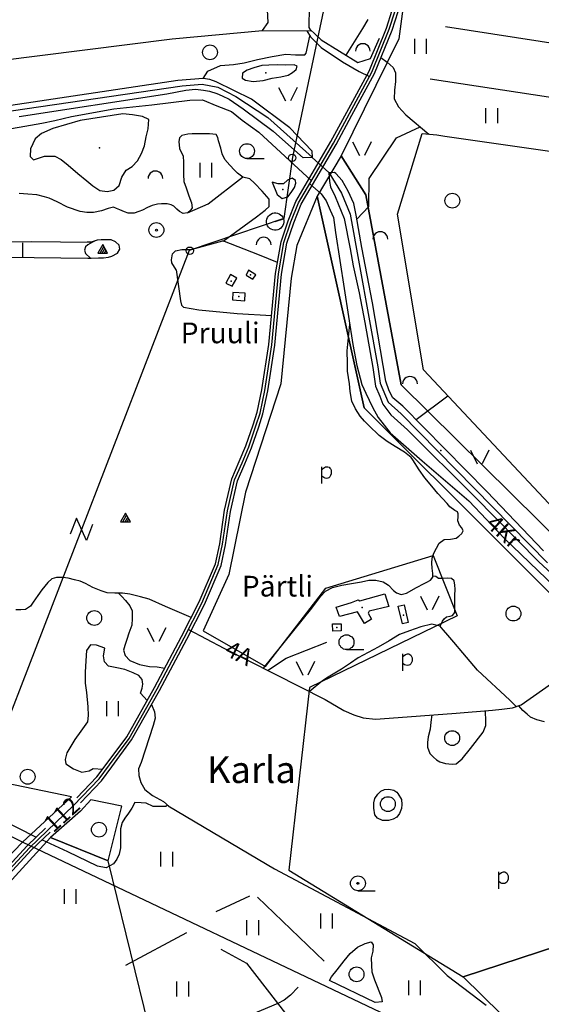
# Model space of a CAD drawing. Units: millimetres. Extents: x 550000 to 557736, y 6578136 to 6583610.
# Drawn here: x 552376 to 552904, y 6581579 to 6582577 of the extents above; entities that cross this region are included whole.
import ezdxf
from ezdxf.enums import TextEntityAlignment as Align

# ---------------------------------------------------------------- set-up
doc = ezdxf.new("R2010")
doc.units = ezdxf.units.MM
doc.header["$LTSCALE"] = 0.5
doc.layers.add('-Alus', color=9, linetype='Continuous')
doc.layers.add('KatPiir', color=26, linetype='Continuous')
doc.styles.get("Standard").update_dxf_attribs({"font": 'romans.shx', "width": 0.75})

msp = doc.modelspace()

# ---------------------------------------------------------------- linework, layer by layer
at = {"layer": '-Alus', "linetype": 'Continuous'}
for p, q in [((552709.19, 6582709.27), (552652.24, 6582437.61)), ((552627.61, 6582574.24), (552624.52, 6582632.1)), ((552669.26, 6582584.5), (552668.8, 6582574.42)), ((552747.42, 6582568.46), (552753.18, 6582586.59)), ((552750.24, 6582567.44), (552756.12, 6582585.93)), ((552753.06, 6582566.42), (552759.06, 6582585.27)), ((552621.81, 6582565.92), (552627.61, 6582574.24)), ((552668.8, 6582574.42), (552668.79, 6582569.16)), ((552723.31, 6582568.02), (552728.82, 6582577.11)), ((552530.54, 6582557.55), (552621.81, 6582565.92)), ((552621.81, 6582565.92), (552671.39, 6582565.71)), ((552666.06, 6582542.95), (552669.94, 6582560.45)), ((552666.71, 6582565.73), (552670.61, 6582559.75)), ((552668.79, 6582569.16), (552669.62, 6582567.34)), ((552669.62, 6582567.34), (552681.38, 6582556.51)), ((552706.5, 6582541.01), (552723.31, 6582568.02)), ((552729.72, 6582524.93), (552747.42, 6582568.46)), ((552732.44, 6582523.65), (552750.24, 6582567.44)), ((552735.16, 6582522.37), (552753.06, 6582566.42)), ((552807.07, 6582569.92), (553151.79, 6582517.39)), ((552238.13, 6582520.81), (552530.54, 6582557.55)), ((552670.61, 6582559.75), (552681.38, 6582548.64)), ((552681.38, 6582556.51), (552718.53, 6582533.59)), ((552731.2, 6582537.75), (552740.48, 6582558.43)), ((552775.94, 6582542.5), (552775.94, 6582557.5)), ((552787.94, 6582542.5), (552787.94, 6582557.5)), ((552631.62, 6582539.61), (552645.33, 6582541.91)), ((552645.33, 6582541.91), (552655.13, 6582541.5)), ((552655.13, 6582541.5), (552664.57, 6582541.32)), ((552664.57, 6582541.32), (552666.06, 6582542.95)), ((552681.38, 6582548.64), (552702.91, 6582534.28)), ((552566.42, 6582524.94), (552579.18, 6582530.71)), ((552579.18, 6582530.71), (552592.64, 6582531.47)), ((552592.64, 6582531.47), (552603.13, 6582533.4)), ((552603.13, 6582533.4), (552616.96, 6582536.62)), ((552621.07, 6582530.45), (552613.17, 6582528.24)), ((552616.96, 6582536.62), (552631.62, 6582539.61)), ((552628.15, 6582531.05), (552621.07, 6582530.45)), ((552636.7, 6582531.09), (552628.15, 6582531.05)), ((552644.64, 6582530.99), (552636.7, 6582531.09)), ((552653.93, 6582531.26), (552644.64, 6582530.99)), ((552656.87, 6582529.93), (552653.93, 6582531.26)), ((552702.91, 6582534.28), (552719.7, 6582524.62)), ((552718.53, 6582533.59), (552731.2, 6582537.75)), ((552741.76, 6582538.62), (552748.14, 6582534.08)), ((552748.14, 6582534.08), (552754.18, 6582528.45)), ((552561.63, 6582517.49), (552566.42, 6582524.94)), ((552601.61, 6582522.96), (552601.16, 6582517.66)), ((552606.19, 6582525.91), (552601.61, 6582522.96)), ((552613.17, 6582528.24), (552606.19, 6582525.91)), ((552640.42, 6582519.04), (552647.75, 6582520.64)), ((552647.75, 6582520.64), (552652.21, 6582523.37)), ((552652.21, 6582523.37), (552655.86, 6582526.67)), ((552655.86, 6582526.67), (552656.87, 6582529.93)), ((552707.17, 6582483.26), (552729.72, 6582524.93)), ((552709.81, 6582481.83), (552732.44, 6582523.65)), ((552712.45, 6582480.4), (552735.16, 6582522.37)), ((552719.7, 6582524.62), (552730.24, 6582519.58)), ((552754.18, 6582528.45), (552756.51, 6582523.25)), ((552756.51, 6582523.25), (552756.38, 6582514.3)), ((552536.18, 6582515.37), (552329.43, 6582484.36)), ((552561.63, 6582517.49), (552536.18, 6582515.37)), ((552540.6, 6582510.05), (552560.73, 6582511.81)), ((552560.73, 6582511.81), (552576.65, 6582508.74)), ((552568.53, 6582516.5), (552561.63, 6582517.49)), ((552575.01, 6582513.85), (552568.53, 6582516.5)), ((552610.66, 6582496.55), (552575.01, 6582513.85)), ((552601.16, 6582517.66), (552604.61, 6582515.64)), ((552604.61, 6582515.64), (552612.46, 6582514.39)), ((552612.46, 6582514.39), (552622.38, 6582515.52)), ((552622.38, 6582515.52), (552631.81, 6582517.79)), ((552631.81, 6582517.79), (552640.42, 6582519.04)), ((552756.38, 6582514.3), (552755.41, 6582505.45)), ((553062.22, 6582475.39), (552791.61, 6582516.56)), ((552137.31, 6582451.26), (552540.6, 6582510.05)), ((552375.36, 6582478.98), (552525.04, 6582501.86)), ((552525.04, 6582501.86), (552544.07, 6582505.71)), ((552544.07, 6582505.71), (552553.93, 6582506.45)), ((552553.93, 6582506.45), (552562, 6582505.66)), ((552562, 6582505.66), (552568.19, 6582504.41)), ((552568.19, 6582504.41), (552575.45, 6582502.08)), ((552575.45, 6582502.08), (552580.88, 6582499.74)), ((552576.65, 6582508.74), (552594.91, 6582499.08)), ((552638.21, 6582508.39), (552645.09, 6582494.63)), ((552656.95, 6582508.39), (552650.09, 6582494.63)), ((552755.41, 6582505.45), (552755.19, 6582496.68)), ((552471.2, 6582486.57), (552509.87, 6582490.88)), ((552509.87, 6582490.88), (552548.26, 6582495.48)), ((552548.26, 6582495.48), (552560.99, 6582495.76)), ((552560.99, 6582495.76), (552575.53, 6582489.86)), ((552580.88, 6582499.74), (552588.14, 6582496.42)), ((552588.14, 6582496.42), (552602.41, 6582486.53)), ((552594.91, 6582499.08), (552627.22, 6582478.01)), ((552649.42, 6582467.34), (552610.66, 6582496.55)), ((552755.19, 6582496.68), (552759.66, 6582488.74)), ((552428.42, 6582479.05), (552471.2, 6582486.57)), ((552480.44, 6582481.7), (552437.08, 6582474.94)), ((552490.36, 6582480.59), (552480.44, 6582481.7)), ((552500.23, 6582478.92), (552490.36, 6582480.59)), ((552575.53, 6582489.86), (552590.62, 6582483.83)), ((552590.62, 6582483.83), (552601.34, 6582475.2)), ((552602.41, 6582486.53), (552632.62, 6582464.11)), ((552691.05, 6582453.43), (552707.17, 6582483.26)), ((552693.67, 6582451.96), (552709.81, 6582481.83)), ((552696.29, 6582450.49), (552712.45, 6582480.4)), ((552759.66, 6582488.74), (552766.84, 6582480.69)), ((552766.84, 6582480.69), (552790.26, 6582460.94)), ((552848.03, 6582472.26), (552848.03, 6582487.26)), ((552860.03, 6582472.26), (552860.03, 6582487.26)), ((552381.15, 6582469.14), (552398.52, 6582472.22)), ((552398.52, 6582472.22), (552411.53, 6582474.76)), ((552437.08, 6582474.94), (552409.62, 6582466.84)), ((552411.53, 6582474.76), (552428.42, 6582479.05)), ((552506.84, 6582476), (552500.23, 6582478.92)), ((552505.93, 6582466.4), (552506.84, 6582476)), ((552601.34, 6582475.2), (552618.01, 6582463.18)), ((552627.22, 6582478.01), (552672.24, 6582437.62)), ((552367.76, 6582466.85), (552381.15, 6582469.14)), ((552398.06, 6582461.82), (552391.67, 6582456.2)), ((552409.62, 6582466.84), (552398.06, 6582461.82)), ((552504.18, 6582458.22), (552505.93, 6582466.4)), ((552546.21, 6582460.86), (552540.25, 6582459.59)), ((552550.77, 6582461.17), (552546.21, 6582460.86)), ((552559.32, 6582461.33), (552550.77, 6582461.17)), ((552568.32, 6582461.34), (552559.32, 6582461.33)), ((552574.96, 6582460.8), (552568.32, 6582461.34)), ((552576.76, 6582457.58), (552574.96, 6582460.8)), ((552618.01, 6582463.18), (552671.43, 6582413.73)), ((552632.62, 6582464.11), (552651.29, 6582447.5)), ((552671.75, 6582444.02), (552649.42, 6582467.34)), ((552757.57, 6582457.35), (552781.41, 6582468.4)), ((552758.55, 6582379.9), (552783.36, 6582461.55)), ((552783.36, 6582461.55), (552798.34, 6582460.23)), ((552391.67, 6582456.2), (552386.86, 6582446.2)), ((552502.33, 6582449.28), (552504.18, 6582458.22)), ((552537.68, 6582457.16), (552537.22, 6582453.45)), ((552537.22, 6582453.45), (552537.95, 6582446.41)), ((552540.25, 6582459.59), (552537.68, 6582457.16)), ((552577.47, 6582454.17), (552576.76, 6582457.58)), ((552579.74, 6582446.68), (552577.47, 6582454.17)), ((552655.69, 6582392.64), (552691.05, 6582453.43)), ((552658.39, 6582391.32), (552693.67, 6582451.96)), ((552661.09, 6582390), (552696.29, 6582450.49)), ((552713.12, 6582453.07), (552720, 6582439.31)), ((552731.86, 6582453.07), (552725, 6582439.31)), ((552729.95, 6582416.09), (552757.57, 6582457.35)), ((552798.34, 6582460.23), (552806.56, 6582459.01)), ((552806.56, 6582459.01), (552976.55, 6582434.83)), ((552386.86, 6582446.2), (552386.64, 6582438.41)), ((552495.19, 6582434), (552499.5, 6582441.39)), ((552499.5, 6582441.39), (552502.33, 6582449.28)), ((552537.95, 6582446.41), (552541.62, 6582438.8)), ((552580.88, 6582440.95), (552579.74, 6582446.68)), ((552583.65, 6582435.18), (552580.88, 6582440.95)), ((552651.29, 6582447.5), (552663.1, 6582436.91)), ((552671.75, 6582444.02), (552672.16, 6582437.33)), ((552386.64, 6582438.41), (552389.97, 6582434.95)), ((552389.97, 6582434.95), (552401.03, 6582438.73)), ((552401.03, 6582438.73), (552411.59, 6582438.78)), ((552411.59, 6582438.78), (552418.08, 6582435.49)), ((552418.08, 6582435.49), (552425.25, 6582429.55)), ((552489.98, 6582428.33), (552495.19, 6582434)), ((552541.62, 6582438.8), (552542, 6582432.74)), ((552542, 6582432.74), (552542.02, 6582426.84)), ((552558.71, 6582416.95), (552558.71, 6582431.95)), ((552570.71, 6582416.95), (552570.71, 6582431.95)), ((552588.68, 6582429.53), (552583.65, 6582435.18)), ((552606.13, 6582436.27), (552623.65, 6582436.27)), ((552652.24, 6582437.61), (552643.36, 6582375.48)), ((552672.16, 6582437.33), (552663.1, 6582436.91)), ((552672.26, 6582437.2), (552688.98, 6582422.08)), ((552425.25, 6582429.55), (552434.92, 6582420.98)), ((552434.92, 6582420.98), (552443.88, 6582413.81)), ((552479.44, 6582417.31), (552483.91, 6582424.54)), ((552483.91, 6582424.54), (552489.98, 6582428.33)), ((552542.02, 6582426.84), (552542.02, 6582420.27)), ((552593.62, 6582424.51), (552588.68, 6582429.53)), ((552596.63, 6582421.33), (552593.62, 6582424.51)), ((552601.78, 6582417.33), (552596.63, 6582421.33)), ((552688.98, 6582422.08), (552701.81, 6582401.34)), ((552694.74, 6582422.2), (552689.12, 6582421.92)), ((552689.12, 6582421.92), (552689.55, 6582412.89)), ((552696.13, 6582421.12), (552694.74, 6582422.2)), ((552702.64, 6582414.13), (552696.13, 6582421.12)), ((552443.88, 6582413.81), (552450, 6582408.57)), ((552476.83, 6582409.1), (552479.44, 6582417.31)), ((552542.02, 6582420.27), (552542.37, 6582412.9)), ((552542.37, 6582412.9), (552544.57, 6582406.46)), ((552566.93, 6582390.42), (552601.7, 6582417.39)), ((552608.87, 6582415.61), (552601.78, 6582417.33)), ((552613.83, 6582411.45), (552608.87, 6582415.61)), ((552621.59, 6582403.19), (552613.83, 6582411.45)), ((552631.5, 6582412.29), (552636.82, 6582399.72)), ((552637.76, 6582410.66), (552631.5, 6582412.29)), ((552643.09, 6582410.56), (552637.76, 6582410.66)), ((552647.13, 6582414.28), (552643.09, 6582410.56)), ((552651.87, 6582416.34), (552647.13, 6582414.28)), ((552655.26, 6582413.99), (552651.87, 6582416.34)), ((552654.37, 6582407.1), (552655.56, 6582411.41)), ((552655.56, 6582411.41), (552655.26, 6582413.99)), ((552669.69, 6582410.74), (552681.26, 6582400.39)), ((552689.55, 6582412.89), (552690.64, 6582407.77)), ((552708.75, 6582403.22), (552702.64, 6582414.13)), ((552729.48, 6582387.55), (552729.95, 6582416.09)), ((552384.38, 6582400.25), (552375.45, 6582400.82)), ((552450, 6582408.57), (552457.1, 6582403.79)), ((552457.1, 6582403.79), (552464.51, 6582402.77)), ((552464.51, 6582402.77), (552471.49, 6582404.26)), ((552471.49, 6582404.26), (552476.83, 6582409.1)), ((552544.57, 6582406.46), (552547.38, 6582398.56)), ((552628.77, 6582395.25), (552621.59, 6582403.19)), ((552647.58, 6582397.66), (552651.01, 6582401.92)), ((552651.01, 6582401.92), (552654.37, 6582407.1)), ((552681.26, 6582400.39), (552686.39, 6582393.42)), ((552690.64, 6582407.77), (552695.53, 6582397.99)), ((552701.81, 6582401.34), (552710.71, 6582379.83)), ((552714.29, 6582390.86), (552708.75, 6582403.22)), ((552393.32, 6582399.65), (552384.38, 6582400.25)), ((552401.11, 6582397.61), (552393.32, 6582399.65)), ((552405.78, 6582396.07), (552401.11, 6582397.61)), ((552413.96, 6582392.47), (552405.78, 6582396.07)), ((552424.35, 6582386.9), (552413.96, 6582392.47)), ((552519.62, 6582390.47), (552515.51, 6582390.19)), ((552525.3, 6582390.52), (552519.62, 6582390.47)), ((552529.42, 6582389.52), (552525.3, 6582390.52)), ((552545.95, 6582381.29), (552566.93, 6582390.42)), ((552547.38, 6582398.56), (552549.83, 6582391.36)), ((552549.83, 6582391.36), (552550.49, 6582386.33)), ((552628.58, 6582387.65), (552628.77, 6582395.25)), ((552636.82, 6582399.72), (552641.72, 6582395.69)), ((552641.72, 6582395.69), (552647.58, 6582397.66)), ((552647.88, 6582373.09), (552655.69, 6582392.64)), ((552650.69, 6582372.05), (552658.39, 6582391.32)), ((552686.39, 6582393.42), (552690.48, 6582384.16)), ((552695.53, 6582397.99), (552704.56, 6582375.54)), ((552716.57, 6582378.94), (552714.29, 6582390.86)), ((552437.1, 6582382.58), (552424.35, 6582386.9)), ((552443.99, 6582381.78), (552437.1, 6582382.58)), ((552450.88, 6582381.49), (552443.99, 6582381.78)), ((552458.98, 6582383.44), (552450.88, 6582381.49)), ((552465.67, 6582385.8), (552458.98, 6582383.44)), ((552470.86, 6582386.94), (552465.67, 6582385.8)), ((552473.99, 6582385.74), (552470.86, 6582386.94)), ((552477.35, 6582384.26), (552473.99, 6582385.74)), ((552482.11, 6582382.36), (552477.35, 6582384.26)), ((552485.95, 6582380.88), (552482.11, 6582382.36)), ((552491.94, 6582380.84), (552485.95, 6582380.88)), ((552496.47, 6582382.52), (552491.94, 6582380.84)), ((552500.19, 6582384.16), (552496.47, 6582382.52)), ((552505.25, 6582386.61), (552500.19, 6582384.16)), ((552510, 6582388.86), (552505.25, 6582386.61)), ((552515.51, 6582390.19), (552510, 6582388.86)), ((552531.95, 6582387.91), (552529.42, 6582389.52)), ((552535.28, 6582385.11), (552531.95, 6582387.91)), ((552537.68, 6582382.48), (552535.28, 6582385.11)), ((552541.58, 6582380.61), (552537.68, 6582382.48)), ((552546.01, 6582381.3), (552541.58, 6582380.61)), ((552549.32, 6582384.18), (552546.01, 6582381.3)), ((552550.49, 6582386.33), (552549.32, 6582384.18)), ((552615.64, 6582377.2), (552624.58, 6582383.9)), ((552624.58, 6582383.9), (552628.58, 6582387.65)), ((552653.5, 6582371.01), (552661.09, 6582390)), ((552690.48, 6582384.16), (552693.77, 6582376.71)), ((552717.32, 6582374.82), (552729.48, 6582387.55)), ((552643.36, 6582375.48), (552547.62, 6582342.99)), ((552582.08, 6582352.7), (552615.64, 6582377.2)), ((552634.7, 6582372.46), (552643.03, 6582375.16)), ((552640.65, 6582352.07), (552647.88, 6582373.09)), ((552643.57, 6582351.32), (552650.69, 6582372.05)), ((552646.49, 6582350.57), (552653.5, 6582371.01)), ((552693.77, 6582376.71), (552695.85, 6582361.21)), ((552704.56, 6582375.54), (552710.75, 6582344.88)), ((552710.71, 6582379.83), (552738.8, 6582225.29)), ((552722.52, 6582346.17), (552716.57, 6582378.94)), ((552784.77, 6582222.29), (552758.55, 6582379.9)), ((552695.85, 6582361.21), (552713.34, 6582247.94)), ((552319.87, 6582351.42), (552388.16, 6582352.29)), ((552379.08, 6582336.04), (552379.08, 6582351.04)), ((552388.16, 6582352.29), (552446.38, 6582351.53)), ((552448.52, 6582351.62), (552444.35, 6582351.44)), ((552449.61, 6582351.5), (552444.87, 6582348.86)), ((552454.29, 6582353.66), (552448.52, 6582351.62)), ((552452.37, 6582352.98), (552449.61, 6582351.5)), ((552458.53, 6582353.99), (552454.29, 6582353.66)), ((552464.02, 6582353.89), (552458.53, 6582353.99)), ((552468.68, 6582353.97), (552464.02, 6582353.89)), ((552473.06, 6582352.02), (552468.68, 6582353.97)), ((552476.8, 6582348.55), (552473.06, 6582352.02)), ((552549.72, 6582344.21), (552581.73, 6582352.84)), ((552618.87, 6582338.42), (552581.73, 6582352.84)), ((552635.12, 6582319.89), (552640.65, 6582352.07)), ((552638.1, 6582319.49), (552643.57, 6582351.32)), ((552641.08, 6582319.09), (552646.49, 6582350.57)), ((552547.62, 6582342.99), (552027.05, 6580994.57)), ((552442.77, 6582347), (552441.73, 6582343.55)), ((552441.73, 6582343.55), (552442.77, 6582339.95)), ((552444.87, 6582348.86), (552442.77, 6582347)), ((552460.08, 6582349.21), (552455.08, 6582340.53)), ((552455.08, 6582340.53), (552465.08, 6582340.53)), ((552457.36, 6582340.53), (552461.24, 6582347.21)), ((552459.68, 6582340.53), (552462.36, 6582345.21)), ((552465.08, 6582340.53), (552460.08, 6582349.21)), ((552461.96, 6582340.53), (552463.52, 6582343.25)), ((552475.08, 6582340.41), (552477.52, 6582344.47)), ((552477.52, 6582344.47), (552476.8, 6582348.55)), ((552530.75, 6582339.79), (552533.93, 6582342.84)), ((552533.93, 6582342.84), (552540.27, 6582344.04)), ((552540.27, 6582344.04), (552549.72, 6582344.21)), ((552710.75, 6582344.88), (552713.76, 6582327.51)), ((552733.16, 6582290.23), (552722.52, 6582346.17)), ((552363.35, 6582336.26), (552445.02, 6582335.4)), ((552442.77, 6582339.95), (552447.8, 6582335.5)), ((552445.02, 6582335.4), (552455.74, 6582335.8)), ((552445.02, 6582335.4), (552448.36, 6582335.36)), ((552455.74, 6582335.8), (552460.75, 6582335.72)), ((552460.75, 6582335.72), (552465.79, 6582336.23)), ((552465.79, 6582336.23), (552469.23, 6582337.48)), ((552469.23, 6582337.48), (552475.08, 6582340.41)), ((552529.86, 6582333.63), (552530.75, 6582339.79)), ((552530.12, 6582330.7), (552529.86, 6582333.63)), ((552534.48, 6582323.5), (552530.12, 6582330.7)), ((552637.01, 6582330.86), (552618.87, 6582338.42)), ((552534.48, 6582323.5), (552538.78, 6582292.13)), ((552607.76, 6582323.09), (552605.18, 6582318.26)), ((552615.01, 6582318.48), (552607.76, 6582323.09)), ((552713.76, 6582327.51), (552719.85, 6582300.1)), ((552589.5, 6582318.7), (552584.82, 6582309.92)), ((552595.82, 6582314.97), (552589.5, 6582318.7)), ((552591.14, 6582306.85), (552595.82, 6582314.97)), ((552605.18, 6582318.26), (552611.97, 6582314.09)), ((552611.97, 6582314.09), (552615.01, 6582318.48)), ((552628.22, 6582247.96), (552635.12, 6582319.89)), ((552631.2, 6582247.59), (552638.1, 6582319.49)), ((552634.18, 6582247.22), (552641.08, 6582319.09)), ((552584.82, 6582309.92), (552591.14, 6582306.85)), ((552591.87, 6582300.64), (552591.34, 6582293.03)), ((552604.44, 6582299.75), (552591.87, 6582300.64)), ((552538.78, 6582292.13), (552539.72, 6582287.67)), ((552591.34, 6582293.03), (552603.91, 6582292.14)), ((552603.91, 6582292.14), (552604.44, 6582299.75)), ((552719.85, 6582300.1), (552725.31, 6582270.04)), ((552539.72, 6582287.67), (552541.8, 6582285.7)), ((552541.8, 6582285.7), (552557.48, 6582283.16)), ((552557.48, 6582283.16), (552596.22, 6582279.4)), ((552746.59, 6582210.67), (552733.16, 6582290.23)), ((552596.22, 6582279.4), (552631.04, 6582277.34)), ((552707.5, 6582241.57), (552710.15, 6582268.59)), ((552725.31, 6582270.04), (552733.67, 6582224.49)), ((552621.24, 6582201.92), (552628.22, 6582247.96)), ((552624.19, 6582201.39), (552631.2, 6582247.59)), ((552627.14, 6582200.86), (552634.18, 6582247.22)), ((552707.63, 6582239.94), (552707.5, 6582241.57)), ((552713.34, 6582247.94), (552717.36, 6582226.68)), ((552707.83, 6582230.6), (552707.63, 6582239.94)), ((552708.04, 6582220.77), (552707.83, 6582230.6)), ((552717.36, 6582226.68), (552722.29, 6582207.37)), ((552733.67, 6582224.49), (552736.3, 6582205.8)), ((552738.8, 6582225.29), (552741.14, 6582208.61)), ((552930.21, 6582067.01), (552784.77, 6582222.29)), ((552709.78, 6582208.18), (552708.04, 6582220.77)), ((552616.47, 6582179.21), (552621.24, 6582201.92)), ((552619.37, 6582178.44), (552624.19, 6582201.39)), ((552622.27, 6582177.67), (552627.14, 6582200.86)), ((552710.55, 6582200.4), (552709.78, 6582208.18)), ((552722.29, 6582207.37), (552726.54, 6582198.49)), ((552736.3, 6582205.8), (552740.53, 6582195.55)), ((552741.14, 6582208.61), (552749.1, 6582189.29)), ((552750.11, 6582200.79), (552746.59, 6582210.67)), ((552712.47, 6582190.48), (552710.55, 6582200.4)), ((552726.54, 6582198.49), (552733.4, 6582184.42)), ((552740.53, 6582195.55), (552743.82, 6582187.43)), ((552753.93, 6582193.82), (552750.11, 6582200.79)), ((552764.08, 6582185.44), (552753.93, 6582193.82)), ((552777.29, 6582171.95), (552809.64, 6582195.73)), ((552716.05, 6582182.68), (552712.47, 6582190.48)), ((552720.68, 6582175.37), (552716.05, 6582182.68)), ((552733.4, 6582184.42), (552739.12, 6582173.88)), ((552743.82, 6582187.43), (552751.68, 6582176.74)), ((552749.1, 6582189.29), (552762.15, 6582177.7)), ((552848.87, 6582098.88), (552764.08, 6582185.44)), ((552612.37, 6582166.5), (552616.47, 6582179.21)), ((552615.22, 6582165.56), (552619.37, 6582178.44)), ((552618.07, 6582164.62), (552622.27, 6582177.67)), ((552725.13, 6582170.18), (552720.68, 6582175.37)), ((552739.12, 6582173.88), (552751.25, 6582158.3)), ((552751.68, 6582176.74), (552768.62, 6582161.38)), ((552762.15, 6582177.7), (552910.57, 6582026.68)), ((552605.1, 6582145.19), (552612.37, 6582166.5)), ((552607.91, 6582144.12), (552615.22, 6582165.56)), ((552610.72, 6582143.05), (552618.07, 6582164.62)), ((552729.68, 6582165.87), (552725.13, 6582170.18)), ((552740.06, 6582155.8), (552729.68, 6582165.87)), ((552768.62, 6582161.38), (552836.51, 6582093.98)), ((552748.22, 6582149.68), (552740.06, 6582155.8)), ((552751.25, 6582158.3), (552783.56, 6582129.95)), ((552598.36, 6582129.23), (552605.1, 6582145.19)), ((552601.12, 6582128.05), (552607.91, 6582144.12)), ((552603.88, 6582126.87), (552610.72, 6582143.05)), ((552756.28, 6582144.64), (552748.22, 6582149.68)), ((552765.66, 6582138.75), (552756.28, 6582144.64)), ((552772.41, 6582133.48), (552765.66, 6582138.75)), ((552774.21, 6582130.87), (552772.41, 6582133.48)), ((552832.43, 6582140.81), (552839.31, 6582127.05)), ((552851.17, 6582140.81), (552844.31, 6582127.05)), ((552590.81, 6582111.73), (552598.36, 6582129.23)), ((552593.67, 6582110.79), (552601.12, 6582128.05)), ((552596.53, 6582109.85), (552603.88, 6582126.87)), ((552682.08, 6582107.01), (552682.08, 6582124.07)), ((552682.08, 6582120.97), (552683.49, 6582122.47)), ((552683.49, 6582122.47), (552684.6, 6582123.36)), ((552684.6, 6582123.36), (552685.64, 6582123.84)), ((552685.64, 6582123.84), (552686.83, 6582124.08)), ((552686.83, 6582124.08), (552688.06, 6582124.01)), ((552688.06, 6582124.01), (552689.21, 6582123.53)), ((552689.21, 6582123.53), (552690.19, 6582122.69)), ((552690.19, 6582122.69), (552690.91, 6582121.54)), ((552690.91, 6582121.54), (552691.36, 6582120.11)), ((552780.47, 6582121.01), (552774.21, 6582130.87)), ((552783.56, 6582129.95), (552830.85, 6582089.36)), ((552583.45, 6582079.88), (552590.81, 6582111.73)), ((552683.88, 6582113.08), (552682.08, 6582114.43)), ((552685.18, 6582112.46), (552683.88, 6582113.08)), ((552686.61, 6582112.27), (552685.18, 6582112.46)), ((552687.97, 6582112.45), (552686.61, 6582112.27)), ((552689.08, 6582112.95), (552687.97, 6582112.45)), ((552690, 6582113.83), (552689.08, 6582112.95)), ((552690.8, 6582115.13), (552690, 6582113.83)), ((552691.35, 6582116.72), (552690.8, 6582115.13)), ((552691.52, 6582118.44), (552691.35, 6582116.72)), ((552691.36, 6582120.11), (552691.52, 6582118.44)), ((552786.09, 6582112.9), (552780.47, 6582121.01)), ((552793.4, 6582104.28), (552786.09, 6582112.9)), ((552586.4, 6582079.33), (552593.67, 6582110.79)), ((552589.35, 6582078.78), (552596.53, 6582109.85)), ((552799.49, 6582097.04), (552793.4, 6582104.28)), ((552808.74, 6582086.89), (552799.49, 6582097.04)), ((552836.51, 6582093.98), (552901.78, 6582027.68)), ((552906.52, 6582038.68), (552848.87, 6582098.88)), ((552811.42, 6582083.4), (552808.74, 6582086.89)), ((552816.76, 6582079.82), (552811.42, 6582083.4)), ((552830.85, 6582089.36), (552866.39, 6582051.77)), ((552433.45, 6582071.89), (552427.18, 6582055.55)), ((552443.51, 6582049.29), (552433.45, 6582071.89)), ((552483.1, 6582077.02), (552478.1, 6582068.34)), ((552480.38, 6582068.34), (552484.26, 6582075.02)), ((552482.7, 6582068.34), (552485.38, 6582073.02)), ((552488.1, 6582068.34), (552483.1, 6582077.02)), ((552578.52, 6582046.03), (552583.45, 6582079.88)), ((552581.48, 6582045.5), (552586.4, 6582079.33)), ((552584.44, 6582044.97), (552589.35, 6582078.78)), ((552819.26, 6582078.33), (552816.76, 6582079.82)), ((552820.03, 6582076.23), (552819.26, 6582078.33)), ((552819.77, 6582069.21), (552820.04, 6582073.46)), ((552820.04, 6582073.46), (552820.03, 6582076.23)), ((552449.79, 6582065.62), (552443.51, 6582049.29)), ((552478.1, 6582068.34), (552488.1, 6582068.34)), ((552484.98, 6582068.34), (552486.54, 6582071.06)), ((552821.23, 6582064.75), (552819.77, 6582069.21)), ((552823.73, 6582062.24), (552821.23, 6582064.75)), ((552825.11, 6582059.15), (552823.73, 6582062.24)), ((552812.17, 6582050.77), (552817.87, 6582051.66)), ((552817.87, 6582051.66), (552820.64, 6582053.84)), ((552820.64, 6582053.84), (552823.59, 6582056.44)), ((552823.59, 6582056.44), (552825.11, 6582059.15)), ((552866.39, 6582051.77), (552918, 6582002.42)), ((552574.26, 6582025.75), (552578.52, 6582046.03)), ((552577.13, 6582024.84), (552581.48, 6582045.5)), ((552580, 6582023.93), (552584.44, 6582044.97)), ((552795.23, 6582036.31), (552800.7, 6582046.73)), ((552800.7, 6582046.73), (552805.95, 6582050.17)), ((552805.95, 6582050.17), (552812.17, 6582050.77)), ((552793.26, 6582026.38), (552793.59, 6582031.26)), ((552793.59, 6582031.26), (552795.23, 6582036.31)), ((551837.25, 6582029.41), (552392.72, 6581748.69)), ((552557.61, 6581987.02), (552574.26, 6582025.75)), ((552560.33, 6581985.75), (552577.13, 6582024.84)), ((552563.05, 6581984.48), (552580, 6582023.93)), ((552793.76, 6582021.28), (552793.26, 6582026.38)), ((552901.78, 6582027.68), (552958.96, 6581974.56)), ((552413.28, 6582011.94), (552408.66, 6582010.49)), ((552419.63, 6582011.81), (552413.28, 6582011.94)), ((552425.12, 6582011.29), (552419.63, 6582011.81)), ((552791.9, 6582009.08), (552794.31, 6582012.06)), ((552794.26, 6582015.89), (552793.76, 6582021.28)), ((552794.31, 6582012.06), (552794.26, 6582015.89)), ((552797.34, 6582012.97), (552794.29, 6582013.33)), ((552800.15, 6582010.65), (552797.34, 6582012.97)), ((552404.53, 6582006.83), (552398.4, 6581999.21)), ((552408.66, 6582010.49), (552404.53, 6582006.83)), ((552431.44, 6582009.6), (552425.12, 6582011.29)), ((552437.09, 6582008.15), (552431.44, 6582009.6)), ((552442.75, 6582005.62), (552437.09, 6582008.15)), ((552450.04, 6582001.6), (552442.75, 6582005.62)), ((552458.48, 6581998.36), (552450.04, 6582001.6)), ((552685.52, 6581997.84), (552692.75, 6582001.73)), ((552692.75, 6582001.73), (552702.21, 6582004.13)), ((552702.21, 6582004.13), (552711.81, 6582005.8)), ((552711.81, 6582005.8), (552722.14, 6582007.51)), ((552722.14, 6582007.51), (552729.4, 6582009.23)), ((552729.4, 6582009.23), (552736.77, 6582009.26)), ((552736.77, 6582009.26), (552744.02, 6582007.38)), ((552744.02, 6582007.38), (552749.4, 6582003.96)), ((552749.4, 6582003.96), (552754.39, 6581998.78)), ((552767.71, 6581995.96), (552777.73, 6582001.56)), ((552777.73, 6582001.56), (552785.69, 6582005.77)), ((552785.69, 6582005.77), (552788.21, 6582007.15)), ((552788.21, 6582007.15), (552791.9, 6582009.08)), ((552803.89, 6582010.86), (552800.15, 6582010.65)), ((552808.73, 6582011.1), (552803.89, 6582010.86)), ((552813.26, 6582010.84), (552808.73, 6582011.1)), ((552816.08, 6582008.36), (552813.26, 6582010.84)), ((552816.77, 6582004.02), (552816.08, 6582008.36)), ((552816.79, 6581999.97), (552816.77, 6582004.02)), ((552394.44, 6581993.55), (552389.65, 6581986.92)), ((552398.4, 6581999.21), (552394.44, 6581993.55)), ((552464.64, 6581996.37), (552458.48, 6581998.36)), ((552472.3, 6581995.93), (552464.64, 6581996.37)), ((552480.15, 6581995.77), (552472.3, 6581995.93)), ((552475.95, 6581995.86), (552479.27, 6581992.51)), ((552479.27, 6581992.51), (552483.28, 6581988.48)), ((552487.39, 6581995.04), (552480.15, 6581995.77)), ((552498.38, 6581992.28), (552487.39, 6581995.04)), ((552506.97, 6581989.76), (552498.38, 6581992.28)), ((552671.75, 6581980.87), (552680.67, 6581992.59)), ((552680.67, 6581992.59), (552685.52, 6581997.84)), ((552720.37, 6581988.07), (552745.83, 6581995.33)), ((552745.83, 6581995.33), (552749.84, 6581982.42)), ((552754.39, 6581998.78), (552757.4, 6581996.21)), ((552757.4, 6581996.21), (552762.32, 6581994.5)), ((552762.32, 6581994.5), (552767.71, 6581995.96)), ((552781.82, 6581992.97), (552788.7, 6581979.21)), ((552800.56, 6581992.97), (552793.7, 6581979.21)), ((552816.62, 6581988.3), (552816.63, 6581993.53)), ((552816.63, 6581993.53), (552816.79, 6581999.97)), ((552386.83, 6581982.8), (552381.8, 6581979.46)), ((552389.65, 6581986.92), (552386.83, 6581982.8)), ((552483.28, 6581988.48), (552487.48, 6581983.14)), ((552487.48, 6581983.14), (552489.83, 6581977.98)), ((552523.69, 6581982.43), (552506.97, 6581989.76)), ((552549.68, 6581971.33), (552523.69, 6581982.43)), ((552539.89, 6581951.96), (552557.61, 6581987.02)), ((552542.55, 6581950.58), (552560.33, 6581985.75)), ((552545.21, 6581949.2), (552563.05, 6581984.48)), ((552696.54, 6581981.68), (552711.83, 6581986.37)), ((552699.77, 6581972.19), (552696.54, 6581981.68)), ((552711.83, 6581986.37), (552718.71, 6581989.21)), ((552718.71, 6581989.21), (552720.37, 6581988.07)), ((552749.84, 6581982.42), (552729.83, 6581977.62)), ((552759.24, 6581982.82), (552765.19, 6581984.24)), ((552763.54, 6581964.89), (552759.24, 6581982.82)), ((552765.19, 6581984.24), (552769.5, 6581966.33)), ((552816.62, 6581979.87), (552816.62, 6581988.3)), ((552376.99, 6581978.96), (552372.24, 6581979.06)), ((552381.8, 6581979.46), (552376.99, 6581978.96)), ((552489.83, 6581977.98), (552489.86, 6581970.16)), ((552622.88, 6581919.79), (552671.75, 6581980.87)), ((552717.99, 6581977.15), (552699.77, 6581972.19)), ((552725.06, 6581965.15), (552717.99, 6581977.15)), ((552729.83, 6581977.62), (552728.97, 6581975.51)), ((552728.97, 6581975.51), (552732.38, 6581969.43)), ((552805.82, 6581970.03), (552808.07, 6581972.02)), ((552808.07, 6581972.02), (552811.77, 6581972.64)), ((552811.77, 6581972.64), (552814.26, 6581973.45)), ((552814.26, 6581973.45), (552816.54, 6581976.36)), ((552816.54, 6581976.36), (552816.62, 6581979.87)), ((551935.78, 6581961.87), (552379.21, 6581743.61)), ((552489.57, 6581963.62), (552486.61, 6581955.31)), ((552489.86, 6581970.16), (552489.57, 6581963.62)), ((552692.89, 6581964.71), (552701.35, 6581964.88)), ((552693.05, 6581957.45), (552692.89, 6581964.71)), ((552701.35, 6581964.88), (552701.49, 6581957.64)), ((552732.38, 6581969.43), (552725.06, 6581965.15)), ((552769.5, 6581966.33), (552763.54, 6581964.89)), ((552782.28, 6581961.76), (552770.62, 6581957.69)), ((552793.34, 6581964.43), (552782.28, 6581961.76)), ((552801.7, 6581962.58), (552793.34, 6581964.43)), ((552801.7, 6581962.58), (552804.23, 6581967.6)), ((552802.92, 6581961.12), (552801.7, 6581962.58)), ((552804.23, 6581967.6), (552805.82, 6581970.03)), ((552486.61, 6581955.31), (552484.53, 6581949.12)), ((552505.1, 6581960.8), (552511.98, 6581947.04)), ((552512.43, 6581900.32), (552539.89, 6581951.96)), ((552523.84, 6581960.8), (552516.98, 6581947.04)), ((552546.87, 6581959.13), (552582.6, 6581940.13)), ((552701.49, 6581957.64), (552693.05, 6581957.45)), ((552760.59, 6581954.05), (552749.99, 6581947.59)), ((552770.62, 6581957.69), (552760.59, 6581954.05)), ((552805.2, 6581958.35), (552802.92, 6581961.12)), ((552809.56, 6581953.33), (552805.2, 6581958.35)), ((552815.56, 6581946.15), (552809.56, 6581953.33)), ((552447.84, 6581943.69), (552443.49, 6581937.68)), ((552453.9, 6581943.24), (552447.84, 6581943.69)), ((552462.05, 6581940.18), (552453.9, 6581943.24)), ((552482.48, 6581942.89), (552481.2, 6581938.13)), ((552484.53, 6581949.12), (552482.48, 6581942.89)), ((552515.06, 6581898.88), (552542.55, 6581950.58)), ((552517.69, 6581897.44), (552545.21, 6581949.2)), ((552645.66, 6581930.04), (552686.86, 6581946.28)), ((552749.99, 6581947.59), (552739.04, 6581941.16)), ((552824.66, 6581935.41), (552815.56, 6581946.15)), ((552883.81, 6581882.8), (552968.5, 6581942.98)), ((552443.49, 6581937.68), (552442.96, 6581927.34)), ((552460.77, 6581932.55), (552462.05, 6581940.18)), ((552461.72, 6581926.3), (552460.77, 6581932.55)), ((552481.2, 6581938.13), (552482.85, 6581932.74)), ((552482.85, 6581932.74), (552487.66, 6581927.6)), ((552582.6, 6581940.13), (552685.2, 6581888.32)), ((552706.92, 6581938.76), (552724.44, 6581938.76)), ((552739.04, 6581941.16), (552718.83, 6581930.58)), ((552763.98, 6581917.4), (552763.98, 6581934.46)), ((552763.98, 6581931.36), (552765.39, 6581932.86)), ((552765.39, 6581932.86), (552766.5, 6581933.75)), ((552766.5, 6581933.75), (552767.54, 6581934.23)), ((552767.54, 6581934.23), (552768.73, 6581934.47)), ((552768.73, 6581934.47), (552769.96, 6581934.4)), ((552769.96, 6581934.4), (552771.11, 6581933.92)), ((552771.11, 6581933.92), (552772.09, 6581933.08)), ((552772.09, 6581933.08), (552772.81, 6581931.93)), ((552772.81, 6581931.93), (552773.26, 6581930.5)), ((552839.7, 6581917.77), (552824.66, 6581935.41)), ((552442.96, 6581927.34), (552442.28, 6581916.01)), ((552466.02, 6581922.02), (552461.72, 6581926.3)), ((552474.48, 6581920.14), (552466.02, 6581922.02)), ((552487.66, 6581927.6), (552497.47, 6581923.68)), ((552497.47, 6581923.68), (552507.27, 6581921.75)), ((552507.27, 6581921.75), (552515.12, 6581921.34)), ((552626.93, 6581917.74), (552645.66, 6581930.04)), ((552655.88, 6581926.68), (552662.76, 6581912.92)), ((552674.62, 6581926.68), (552667.76, 6581912.92)), ((552710.85, 6581924.86), (552701.75, 6581918.99)), ((552718.83, 6581930.58), (552710.85, 6581924.86)), ((552765.78, 6581923.47), (552763.98, 6581924.82)), ((552767.08, 6581922.85), (552765.78, 6581923.47)), ((552768.51, 6581922.66), (552767.08, 6581922.85)), ((552769.87, 6581922.84), (552768.51, 6581922.66)), ((552770.98, 6581923.34), (552769.87, 6581922.84)), ((552771.9, 6581924.21), (552770.98, 6581923.34)), ((552772.7, 6581925.52), (552771.9, 6581924.21)), ((552773.25, 6581927.11), (552772.7, 6581925.52)), ((552773.42, 6581928.83), (552773.25, 6581927.11)), ((552773.26, 6581930.5), (552773.42, 6581928.83)), ((552442.28, 6581916.01), (552442.39, 6581904.91)), ((552482.53, 6581918.51), (552474.48, 6581920.14)), ((552490.93, 6581915.17), (552482.53, 6581918.51)), ((552496.72, 6581912.51), (552490.93, 6581915.17)), ((552500.02, 6581908.51), (552496.72, 6581912.51)), ((552515.12, 6581921.34), (552522.88, 6581919.97)), ((552695.13, 6581914.91), (552688.23, 6581910.7)), ((552701.75, 6581918.99), (552695.13, 6581914.91)), ((552872.37, 6581887.6), (552839.7, 6581917.77)), ((552442.39, 6581904.91), (552443.52, 6581895.22)), ((552499.93, 6581899.83), (552500.58, 6581903.73)), ((552500.58, 6581903.73), (552500.02, 6581908.51)), ((552682.63, 6581907.16), (552669.55, 6581896.22)), ((552688.23, 6581910.7), (552682.63, 6581907.16)), ((552443.52, 6581895.22), (552445.14, 6581880.93)), ((552484.33, 6581850.46), (552512.43, 6581900.32)), ((552486.85, 6581848.83), (552515.06, 6581898.88)), ((552489.37, 6581847.2), (552517.69, 6581897.44)), ((552498.33, 6581894.69), (552499.93, 6581899.83)), ((552505.06, 6581887.23), (552498.33, 6581894.69)), ((552464.15, 6581871.36), (552464.15, 6581886.36)), ((552476.15, 6581871.36), (552476.15, 6581886.36)), ((552509.56, 6581883.01), (552512.57, 6581875.74)), ((552685.2, 6581888.32), (552704.3, 6581876.95)), ((552878.58, 6581880.95), (552872.37, 6581887.6)), ((552875.05, 6581879.7), (552883.81, 6581882.8)), ((552885.5, 6581877.07), (552881.33, 6581881.92)), ((552445.4, 6581871.97), (552444.51, 6581865.46)), ((552445.14, 6581880.93), (552445.4, 6581871.97)), ((552512.57, 6581875.74), (552513.17, 6581869.39)), ((552704.3, 6581876.95), (552714.49, 6581872.56)), ((552714.49, 6581872.56), (552723.91, 6581869.51)), ((552759.1, 6581869.88), (552818.03, 6581874.48)), ((552793.35, 6581872.55), (552792.46, 6581865.15)), ((552818.03, 6581874.48), (552854.71, 6581877.51)), ((552848.12, 6581865.58), (552847.72, 6581876.93)), ((552854.71, 6581877.51), (552864.31, 6581878.28)), ((552864.31, 6581878.28), (552875.05, 6581879.7)), ((552889.72, 6581873.45), (552885.5, 6581877.07)), ((552893.15, 6581870.46), (552889.72, 6581873.45)), ((552444.51, 6581865.46), (552437.94, 6581855.99)), ((552511.2, 6581861.82), (552499.01, 6581824.48)), ((552513.17, 6581869.39), (552511.2, 6581861.82)), ((552723.91, 6581869.51), (552736.3, 6581868.16)), ((552736.3, 6581868.16), (552759.1, 6581869.88)), ((552792.46, 6581865.15), (552791.47, 6581858.19)), ((552845.24, 6581855.04), (552848.01, 6581861.91)), ((552848.01, 6581861.91), (552848.12, 6581865.58)), ((552899.7, 6581867.46), (552893.15, 6581870.46)), ((552907.37, 6581865.58), (552899.7, 6581867.46)), ((552437.94, 6581855.99), (552431.7, 6581847.6)), ((552791.47, 6581858.19), (552789.52, 6581850.3)), ((552832.36, 6581838.49), (552845.24, 6581855.04)), ((552431.7, 6581847.6), (552427.83, 6581841.01)), ((552464.58, 6581823.64), (552484.33, 6581850.46)), ((552466.99, 6581821.85), (552486.85, 6581848.83)), ((552469.4, 6581820.06), (552489.37, 6581847.2)), ((552789.52, 6581850.3), (552789.04, 6581844.68)), ((552789.04, 6581844.68), (552789.09, 6581840.03)), ((552423.62, 6581834.29), (552422.05, 6581827.56)), ((552427.83, 6581841.01), (552423.62, 6581834.29)), ((552789.09, 6581840.03), (552791.26, 6581833.59)), ((552791.26, 6581833.59), (552795.07, 6581829.94)), ((552824.17, 6581828.05), (552832.36, 6581838.49)), ((552422.05, 6581827.56), (552422.68, 6581823.12)), ((552422.68, 6581823.12), (552430.52, 6581818.09)), ((552454.17, 6581809.81), (552464.58, 6581823.64)), ((552456.46, 6581807.86), (552466.99, 6581821.85)), ((552499.01, 6581824.48), (552496.33, 6581817.99)), ((552795.07, 6581829.94), (552798.01, 6581827.18)), ((552798.01, 6581827.18), (552801.47, 6581825.12)), ((552801.47, 6581825.12), (552807.15, 6581823.42)), ((552807.15, 6581823.42), (552813.79, 6581822.75)), ((552813.79, 6581822.75), (552818.1, 6581822.96)), ((552818.1, 6581822.96), (552824.17, 6581828.05)), ((552430.52, 6581818.09), (552438.83, 6581814.55)), ((552438.83, 6581814.55), (552446.25, 6581815.76)), ((552446.25, 6581815.76), (552450.45, 6581818.14)), ((552450.45, 6581818.14), (552460.2, 6581817.69)), ((552458.75, 6581805.91), (552469.4, 6581820.06)), ((552496.33, 6581817.99), (552496.49, 6581811.1)), ((552430.45, 6581780.73), (552456.46, 6581807.86)), ((552433.85, 6581788.61), (552454.17, 6581809.81)), ((552437.41, 6581783.65), (552458.75, 6581805.91)), ((552496.49, 6581811.1), (552498.72, 6581804.12)), ((552498.72, 6581804.12), (552502.7, 6581797.06)), ((552502.7, 6581797.06), (552510.39, 6581791.03)), ((552735.63, 6581787.86), (552738.48, 6581792.21)), ((552738.48, 6581792.21), (552741.62, 6581795.41)), ((552741.62, 6581795.41), (552745.38, 6581797.18)), ((552745.38, 6581797.18), (552749.75, 6581797.3)), ((552749.75, 6581797.3), (552754.89, 6581796.24)), ((552754.89, 6581796.24), (552757.9, 6581794.46)), ((552757.9, 6581794.46), (552758.99, 6581792.97)), ((552758.99, 6581792.97), (552762.65, 6581787.02)), ((552492.42, 6581783.96), (552489.42, 6581778.21)), ((552499.09, 6581783.55), (552492.42, 6581783.96)), ((552504.01, 6581783.19), (552499.09, 6581783.55)), ((552511.01, 6581779.83), (552504.01, 6581783.19)), ((552510.39, 6581791.03), (552521.67, 6581784.89)), ((552521.67, 6581784.89), (552527.39, 6581779.68)), ((552734.46, 6581778.09), (552734.56, 6581783.36)), ((552734.56, 6581783.36), (552735.63, 6581787.86)), ((552762.65, 6581787.02), (552762.77, 6581781.85)), ((552385.85, 6581737.95), (552430.45, 6581780.73)), ((552486.32, 6581772.87), (552482.45, 6581767.81)), ((552489.42, 6581778.21), (552486.32, 6581772.87)), ((552523.9, 6581779.76), (552511.01, 6581779.83)), ((552525.73, 6581781.19), (552523.9, 6581779.76)), ((552526.26, 6581780.35), (552634.1, 6581716.6)), ((552735.63, 6581771.49), (552734.46, 6581778.09)), ((552760.42, 6581772.62), (552757.88, 6581769.13)), ((552762.56, 6581777.77), (552760.42, 6581772.62)), ((552762.77, 6581781.85), (552762.56, 6581777.77)), ((552479.72, 6581763.49), (552478.03, 6581757.01)), ((552482.45, 6581767.81), (552479.72, 6581763.49)), ((552738.36, 6581768.06), (552735.63, 6581771.49)), ((552743.51, 6581765.53), (552738.36, 6581768.06)), ((552749.34, 6581765.46), (552743.51, 6581765.53)), ((552754.25, 6581766.88), (552749.34, 6581765.46)), ((552757.88, 6581769.13), (552754.25, 6581766.88)), ((552383.71, 6581740.05), (552402.16, 6581757.75)), ((552387.99, 6581735.85), (552406.78, 6581753.88)), ((552478.03, 6581757.01), (552477.95, 6581752.41)), ((552477.95, 6581752.41), (552478.02, 6581744.82)), ((552379.21, 6581743.61), (552768.49, 6581558.72)), ((552424.72, 6581733.78), (552398.45, 6581745.88)), ((552478.02, 6581744.82), (552478.05, 6581737.84)), ((552324.03, 6581671.23), (552385.85, 6581737.95)), ((552328.16, 6581680.09), (552383.71, 6581740.05)), ((552332.85, 6581676.34), (552387.99, 6581735.85)), ((552454.74, 6581719.49), (552424.72, 6581733.78)), ((552478.05, 6581737.84), (552476.73, 6581731.61)), ((552519, 6581719.02), (552519, 6581734.02)), ((552531, 6581719.02), (552531, 6581734.02)), ((552474.3, 6581726.37), (552470.97, 6581721.6)), ((552476.73, 6581731.61), (552474.3, 6581726.37)), ((552463.65, 6581717.74), (552454.74, 6581719.49)), ((552470.97, 6581721.6), (552463.65, 6581717.74)), ((552634.1, 6581716.6), (552776.13, 6581640.95)), ((552861.19, 6581696.47), (552861.19, 6581713.53)), ((552862.6, 6581711.93), (552863.71, 6581712.82)), ((552863.71, 6581712.82), (552864.75, 6581713.3)), ((552864.75, 6581713.3), (552865.94, 6581713.54)), ((552865.94, 6581713.54), (552867.17, 6581713.47)), ((552867.17, 6581713.47), (552868.32, 6581712.99)), ((552868.32, 6581712.99), (552869.3, 6581712.15)), ((552869.3, 6581712.15), (552870.02, 6581711)), ((552861.19, 6581710.43), (552862.6, 6581711.93)), ((552862.99, 6581702.54), (552861.19, 6581703.89)), ((552864.29, 6581701.92), (552862.99, 6581702.54)), ((552868.19, 6581702.41), (552867.08, 6581701.91)), ((552869.11, 6581703.29), (552868.19, 6581702.41)), ((552869.91, 6581704.59), (552869.11, 6581703.29)), ((552870.46, 6581706.18), (552869.91, 6581704.59)), ((552870.02, 6581711), (552870.47, 6581709.57)), ((552870.63, 6581707.9), (552870.46, 6581706.18)), ((552870.47, 6581709.57), (552870.63, 6581707.9)), ((552421.26, 6581681.1), (552421.26, 6581696.1)), ((552433.26, 6581681.1), (552433.26, 6581696.1)), ((552718.48, 6581694.42), (552736, 6581694.42)), ((552865.72, 6581701.73), (552864.29, 6581701.92)), ((552867.08, 6581701.91), (552865.72, 6581701.73)), ((552574.83, 6581673.34), (552609.08, 6581689.34)), ((552616.91, 6581687.84), (552684.21, 6581623.18)), ((552606.06, 6581649.5), (552606.06, 6581664.5)), ((552618.06, 6581649.5), (552618.06, 6581664.5)), ((552680.76, 6581656.34), (552680.76, 6581671.34)), ((552692.76, 6581656.34), (552692.76, 6581671.34)), ((552483.6, 6581619.06), (552545.25, 6581652.28)), ((552725.8, 6581641.1), (552731.98, 6581642.56)), ((552731.98, 6581642.56), (552733.97, 6581639.7)), ((552579.52, 6581635.33), (552605.74, 6581621.15)), ((552710.59, 6581630.79), (552718.03, 6581637.11)), ((552718.03, 6581637.11), (552725.8, 6581641.1)), ((552733.68, 6581633.09), (552731.99, 6581626.36)), ((552733.97, 6581639.7), (552733.68, 6581633.09)), ((552776.13, 6581640.95), (552808.92, 6581608.47)), ((552697.49, 6581614.24), (552704.63, 6581623.33)), ((552704.63, 6581623.33), (552710.59, 6581630.79)), ((552731.99, 6581626.36), (552732.12, 6581618.7)), ((552605.74, 6581621.15), (552676.93, 6581529.07)), ((552691.81, 6581607.33), (552697.49, 6581614.24)), ((552732.12, 6581618.7), (552732.62, 6581612.35)), ((552732.62, 6581612.35), (552735.21, 6581604.2)), ((552535.28, 6581587.35), (552535.28, 6581602.35)), ((552547.28, 6581587.35), (552547.28, 6581602.35)), ((552689.84, 6581603.66), (552691.81, 6581607.33)), ((552735.88, 6581581.27), (552689.84, 6581603.66)), ((552735.21, 6581604.2), (552742.43, 6581586.2)), ((552769.89, 6581588.47), (552769.89, 6581603.47)), ((552781.89, 6581588.47), (552781.89, 6581603.47)), ((552808.92, 6581608.47), (552848.25, 6581578.37)), ((552658.04, 6581596.65), (552650.29, 6581588.74)), ((552643.71, 6581583.61), (552637.32, 6581580.31)), ((552650.29, 6581588.74), (552643.71, 6581583.61)), ((552742.43, 6581586.2), (552743.18, 6581581.8)), ((552637.32, 6581580.31), (552603.75, 6581565.95)), ((552743.18, 6581581.8), (552735.88, 6581581.27))]:
    msp.add_line(p, q, dxfattribs=at)
for centre, radius in [((552568.68, 6582543.88), 7.52), ((552606.13, 6582443.79), 7.52), ((552651.97, 6582437.04), 3.76), ((552814.09, 6582393.6), 7.52), ((552514.44, 6582363.84), 7.52), ((552514.44, 6582363.84), 1), ((552548.22, 6582342.89), 3.76), ((552875.94, 6581975.26), 7.52), ((552451.46, 6581970.81), 7.52), ((552706.92, 6581946.28), 7.52), ((552813.91, 6581849.1), 7.52), ((552384.1, 6581809.95), 7.52), ((552748.79, 6581782.21), 7.52), ((552456.24, 6581756.37), 7.52), ((552718.48, 6581701.94), 7.52), ((552718.48, 6581701.94), 1), ((552717.07, 6581609.71), 7.52)]:
    msp.add_circle(centre, radius, dxfattribs=at)
for centre in [(552723.45, 6582545.13), (552513.44, 6582416.11), (552741.21, 6582354.64), (552623.01, 6582348.98), (552771.17, 6582208.01)]:
    msp.add_arc(centre, 7.5, 359.84721, 180.15279, dxfattribs=at)
msp.add_ellipse((552634.7, 6582372.46), major_axis=(-6.19, 6.19), ratio=1, start_param=-0.473293, end_param=5.809892, dxfattribs=at)
for p in [(552625.12, 6582523.02), (552456.69, 6582447.18), (552642.52, 6582405.04), (552590.2, 6582312.12), (552609.86, 6582318.48), (552597.89, 6582296.39), (552802.35, 6582140.58), (552722.84, 6581981.4), (552764.51, 6581973.5), (552697.2, 6581961.16)]:
    msp.add_point(p, dxfattribs=at)
at = {"layer": 'KatPiir', "flags": 128}
for points in [[(552762.39, 6582206.99), (553041.16, 6581931.38), (553180.76, 6581610.26), (553259.86, 6581706.73), (553369.04, 6581841.91), (553387.94, 6581864.95), (553395.13, 6581871.7), (553458.26, 6581952), (553407.68, 6582128.39), (553403.64, 6582166.21), (553390.64, 6582296.01), (553433.66, 6582513.91), (553428.29, 6582515.13), (553230.43, 6582548.64), (552768.2, 6582621.29), (552759.97, 6582557.67), (552701.66, 6582439.13), (552726.61, 6582399.68)], [(552726.61, 6582399.68), (552701.66, 6582439.13), (552677.1, 6582398.12), (552724.9, 6582183.73), (552999.93, 6581909.13), (553094.05, 6581695.36), (553166.32, 6581539.16), (553186.71, 6581495.16), (553240.06, 6581372.12), (553294.78, 6581244.79), (553312.23, 6581203.7), (553462.83, 6580860.59), (553499.81, 6580875.88), (553214.05, 6581533.68), (553180.76, 6581610.26), (553041.16, 6581931.38), (552762.39, 6582206.99)], [(552648.59, 6581715.38), (552825.17, 6581607.24), (553094.05, 6581695.36), (552999.93, 6581909.13), (552724.9, 6582183.73), (552677.1, 6582398.12), (552656.61, 6582348.36), (552650.99, 6582315.11), (552640.51, 6582208.03), (552604.8, 6582098.4), (552587.68, 6582014.9), (552561.82, 6581957.8), (552624.97, 6581921.68), (552686.13, 6582001.08), (552794.83, 6582034.01), (552818.8, 6581972.91), (552669.36, 6581900.38)], [(552036.42, 6581976.91), (551925.26, 6581811.03), (552016.93, 6581754.92), (552065.56, 6581720.44), (552169.6, 6581639.53), (552191.54, 6581617.96), (552221.74, 6581580.42), (552259.21, 6581610.34), (552316.77, 6581679.53), (552378.96, 6581743.74), (552428.59, 6581789.66), (552237.49, 6581828.98), (552184.96, 6581835.19), (552181.12, 6581828.17), (552177.53, 6581830.16), (552181.43, 6581837.09), (552136.42, 6581874.96)], [(552448, 6581786.4), (552437.64, 6581775.12), (552407.08, 6581748.45), (552465.5, 6581724.79), (552479.49, 6581779.98)], [(552407.08, 6581748.45), (552325.39, 6581659.16), (552277.94, 6581603.85), (552313.41, 6581566.09), (552313.69, 6581553.38), (552458, 6581421.34), (552488.61, 6581454.79), (552529.24, 6581464.6), (552465.5, 6581724.79)], [(553094.05, 6581695.36), (552825.17, 6581607.24), (553073.35, 6581363), (553077.74, 6581358.69), (553080.58, 6581369.03), (553087.35, 6581382.86), (553161.1, 6581495.14), (553179.23, 6581503.21), (553186.71, 6581495.16), (553166.32, 6581539.16)]]:
    msp.add_lwpolyline(points, close=True, dxfattribs=at)

# ---------------------------------------------------------------- texts
at = {"layer": '-Alus', "linetype": 'Continuous'}
for s, height, p in [('Pruuli', 21, (552538.99, 6582249.15)), ('Pärtli', 21, (552600.86, 6581992.52)), ('Karla', 27, (552565.61, 6581803.58))]:
    msp.add_text(s, height=height, dxfattribs=at).set_placement(p)
for s, rotation, p in [('4Kr', 317.73601, (552864.86, 6582056.79)), ('4A', 333.5732, (552597.2, 6581933.29))]:
    msp.add_text(s, height=17, rotation=rotation, dxfattribs=at).set_placement(p, align=Align.MIDDLE)
msp.add_text('112', height=17, rotation=42.45588, dxfattribs=at).set_placement((552410, 6581752.42))

doc.saveas('drawing.dxf')
